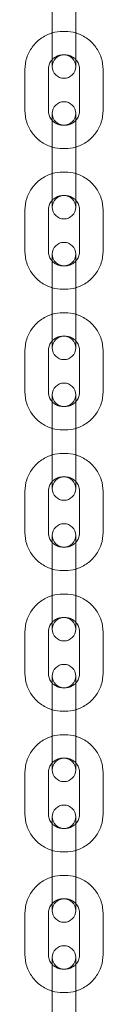
# Model space of a CAD drawing. Units: millimetres. Extents: x -1550 to 2570, y -1750 to 1750.
# Drawn here: x 65 to 85, y -529 to -277 of the extents above; entities that cross this region are included whole.
import ezdxf

# ---------------------------------------------------------------- set-up
doc = ezdxf.new("R2010")
doc.units = ezdxf.units.MM
doc.header["$MEASUREMENT"] = 0

msp = doc.modelspace()

# ---------------------------------------------------------------- linework, layer by layer
at = {"color": 0, "linetype": 'Continuous', "lineweight": 0}
for p, q in [((72.25, -271.46), (72.25, -281.96)), ((78.25, -271.46), (78.25, -281.96)), ((72.25, -281.96), (72.25, -288.78)), ((75.5, -279.78), (75, -279.78)), ((78.25, -288.78), (78.25, -281.96)), ((75.5, -285.78), (75, -285.78)), ((65.25, -289.53), (65.25, -300.03)), ((71.25, -289.53), (71.25, -300.03)), ((72.25, -288.78), (72.25, -288.78)), ((72.25, -288.78), (72.25, -288.78)), ((78.25, -288.78), (78.25, -288.78)), ((78.25, -288.78), (78.25, -288.78)), ((79.25, -300.03), (79.25, -289.53)), ((85.25, -300.03), (85.25, -289.53)), ((72.25, -300.78), (72.25, -307.46)), ((78.25, -307.46), (78.25, -300.78)), ((75, -303.78), (75.5, -303.78)), ((72.25, -307.46), (72.25, -317.96)), ((75, -309.78), (75.5, -309.78)), ((78.25, -307.46), (78.25, -317.96)), ((75.5, -315.78), (75, -315.78)), ((72.25, -317.96), (72.25, -324.78)), ((78.25, -324.78), (78.25, -317.96)), ((75.5, -321.78), (75, -321.78)), ((72.25, -324.78), (72.25, -324.78)), ((72.25, -324.78), (72.25, -324.78)), ((78.25, -324.78), (78.25, -324.78)), ((78.25, -324.78), (78.25, -324.78)), ((65.25, -325.53), (65.25, -336.03)), ((71.25, -325.53), (71.25, -336.03)), ((79.25, -336.03), (79.25, -325.53)), ((85.25, -336.03), (85.25, -325.53)), ((72.25, -336.78), (72.25, -343.46)), ((78.25, -343.46), (78.25, -336.78)), ((75, -339.78), (75.5, -339.78)), ((72.25, -343.46), (72.25, -353.96)), ((78.25, -343.46), (78.25, -353.96)), ((75, -345.78), (75.5, -345.78)), ((75.5, -351.78), (75, -351.78)), ((72.25, -353.96), (72.25, -360.78)), ((78.25, -360.78), (78.25, -353.96)), ((75.5, -357.78), (75, -357.78)), ((65.25, -361.53), (65.25, -372.03)), ((71.25, -361.53), (71.25, -372.03)), ((72.25, -360.78), (72.25, -360.78)), ((72.25, -360.78), (72.25, -360.78)), ((78.25, -360.78), (78.25, -360.78)), ((78.25, -360.78), (78.25, -360.78)), ((79.25, -372.03), (79.25, -361.53)), ((85.25, -372.03), (85.25, -361.53)), ((72.25, -372.77), (72.25, -379.46)), ((78.25, -379.46), (78.25, -372.77)), ((75, -375.78), (75.5, -375.78)), ((72.25, -379.46), (72.25, -389.96)), ((78.25, -379.46), (78.25, -389.96)), ((75, -381.78), (75.5, -381.78)), ((75.5, -387.78), (75, -387.78)), ((72.25, -389.96), (72.25, -396.77)), ((78.25, -396.77), (78.25, -389.96)), ((75.5, -393.78), (75, -393.78)), ((65.25, -397.53), (65.25, -408.03)), ((71.25, -397.53), (71.25, -408.03)), ((72.25, -396.77), (72.25, -396.78)), ((72.25, -396.78), (72.25, -396.78)), ((78.25, -396.77), (78.25, -396.78)), ((78.25, -396.78), (78.25, -396.78)), ((79.25, -408.03), (79.25, -397.53)), ((85.25, -408.03), (85.25, -397.53)), ((72.25, -408.77), (72.25, -415.45)), ((78.25, -415.45), (78.25, -408.77)), ((75, -411.77), (75.5, -411.77)), ((72.25, -415.45), (72.25, -425.95)), ((78.25, -415.45), (78.25, -425.95)), ((75, -417.77), (75.5, -417.77)), ((75.5, -423.77), (75, -423.77)), ((72.25, -425.95), (72.25, -432.77)), ((78.25, -432.77), (78.25, -425.95)), ((75.5, -429.77), (75, -429.77)), ((72.25, -432.77), (72.25, -432.78)), ((72.25, -432.78), (72.25, -432.78)), ((78.25, -432.77), (78.25, -432.78)), ((78.25, -432.78), (78.25, -432.78)), ((65.25, -433.52), (65.25, -444.02)), ((71.25, -433.52), (71.25, -444.02)), ((79.25, -444.02), (79.25, -433.52)), ((85.25, -444.02), (85.25, -433.52)), ((72.25, -444.77), (72.25, -451.45)), ((78.25, -451.45), (78.25, -444.77)), ((75, -447.77), (75.5, -447.77)), ((72.25, -451.45), (72.25, -461.95)), ((78.25, -451.45), (78.25, -461.95)), ((75, -453.77), (75.5, -453.77)), ((75.5, -459.77), (75, -459.77)), ((72.25, -461.95), (72.25, -468.77)), ((78.25, -468.77), (78.25, -461.95)), ((75.5, -465.77), (75, -465.77)), ((65.25, -469.52), (65.25, -480.02)), ((71.25, -469.52), (71.25, -480.02)), ((72.25, -468.77), (72.25, -468.78)), ((72.25, -468.77), (72.25, -468.77)), ((78.25, -468.78), (78.25, -468.77)), ((78.25, -468.77), (78.25, -468.77)), ((79.25, -480.02), (79.25, -469.52)), ((85.25, -480.02), (85.25, -469.52)), ((72.25, -480.77), (72.25, -487.45)), ((78.25, -487.45), (78.25, -480.77)), ((75, -483.77), (75.5, -483.77)), ((72.25, -487.45), (72.25, -497.95)), ((78.25, -487.45), (78.25, -497.95)), ((75, -489.77), (75.5, -489.77)), ((75.5, -495.77), (75, -495.77)), ((72.25, -497.95), (72.25, -504.77)), ((78.25, -504.77), (78.25, -497.95)), ((75.5, -501.77), (75, -501.77)), ((65.25, -505.52), (65.25, -516.02)), ((71.25, -505.52), (71.25, -516.02)), ((72.25, -504.77), (72.25, -504.77)), ((72.25, -504.77), (72.25, -504.77)), ((78.25, -504.77), (78.25, -504.77)), ((78.25, -504.77), (78.25, -504.77)), ((79.25, -516.02), (79.25, -505.52)), ((85.25, -516.02), (85.25, -505.52)), ((72.25, -516.77), (72.25, -523.45)), ((78.25, -523.45), (78.25, -516.77)), ((75, -519.77), (75.5, -519.77)), ((72.25, -523.45), (72.25, -533.95)), ((78.25, -523.45), (78.25, -533.95)), ((75, -525.77), (75.5, -525.77))]:
    msp.add_line(p, q, dxfattribs=at)
for centre, start, end in [((75.25, -288.78), 0, 180), ((75.25, -288.78), 180, 0), ((75.25, -300.78), 0, 180), ((75.25, -300.78), 180, 0), ((75.25, -324.78), 0, 180), ((75.25, -324.78), 180, 0), ((75.25, -336.78), 0, 180), ((75.25, -336.78), 180, 0), ((75.25, -360.78), 0, 180), ((75.25, -360.78), 180, 0), ((75.25, -372.77), 0, 180), ((75.25, -372.77), 180, 0), ((75.25, -396.78), 0, 180), ((75.25, -396.78), 180, 0), ((75.25, -408.77), 0, 180), ((75.25, -408.77), 180, 0), ((75.25, -432.78), 0, 180), ((75.25, -432.78), 180, 0), ((75.25, -444.77), 0, 180), ((75.25, -444.77), 180, 0), ((75.25, -468.78), 0, 180), ((75.25, -468.78), 180, 0), ((75.25, -480.77), 0, 180), ((75.25, -480.77), 180, 0), ((75.25, -504.77), 0, 180), ((75.25, -504.77), 180, 0), ((75.25, -516.77), 0, 180), ((75.25, -516.77), 180, 0)]:
    msp.add_arc(centre, 3, start, end, dxfattribs=at)
for points, knots in [([(72.25, -280.18), (72.16, -280.2), (72.07, -280.23), (71.02, -280.57), (70.1, -281.04), (68.44, -282.24), (67.71, -282.97), (66.51, -284.63), (66.04, -285.55), (65.41, -287.49), (65.25, -288.51), (65.25, -289.53)], [1.856732, 1.856732, 1.856732, 1.856732, 1.884956, 1.884956, 2.199115, 2.199115, 2.513274, 2.513274, 2.827433, 2.827433, 3.141593, 3.141593, 3.141593, 3.141593]), ([(85.25, -289.53), (85.25, -288.51), (85.09, -287.49), (84.46, -285.55), (83.99, -284.63), (82.79, -282.97), (82.06, -282.24), (80.4, -281.04), (79.48, -280.57), (78.43, -280.23), (78.34, -280.2), (78.25, -280.18)], [0, 0, 0, 0, 0.314159, 0.314159, 0.628319, 0.628319, 0.942478, 0.942478, 1.256637, 1.256637, 1.28486, 1.28486, 1.28486, 1.28486]), ([(72.25, -286.98), (72.15, -287.09), (72.05, -287.21), (71.74, -287.65), (71.55, -288), (71.31, -288.75), (71.25, -289.14), (71.25, -289.53)], [2.3939877, 2.3939877, 2.3939877, 2.3939877, 2.5132741, 2.5132741, 2.8274334, 2.8274334, 3.1415927, 3.1415927, 3.1415927, 3.1415927]), ([(75, -285.78), (74.61, -285.78), (74.21, -285.84), (73.47, -286.09), (73.11, -286.27), (72.6, -286.64), (72.42, -286.8), (72.25, -286.98)], [1.5707963, 1.5707963, 1.5707963, 1.5707963, 1.8849556, 1.8849556, 2.1991149, 2.1991149, 2.3939877, 2.3939877, 2.3939877, 2.3939877]), ([(78.25, -286.98), (78.08, -286.8), (77.9, -286.64), (77.39, -286.27), (77.03, -286.09), (76.29, -285.84), (75.89, -285.78), (75.5, -285.78)], [0.747605, 0.747605, 0.747605, 0.747605, 0.9424778, 0.9424778, 1.2566371, 1.2566371, 1.5707963, 1.5707963, 1.5707963, 1.5707963]), ([(79.25, -289.53), (79.25, -289.14), (79.19, -288.75), (78.95, -288), (78.76, -287.65), (78.45, -287.21), (78.35, -287.09), (78.25, -286.98)], [0, 0, 0, 0, 0.3141593, 0.3141593, 0.6283185, 0.6283185, 0.747605, 0.747605, 0.747605, 0.747605]), ([(65.25, -300.03), (65.25, -301.05), (65.41, -302.07), (66.04, -304.01), (66.51, -304.94), (67.71, -306.59), (68.44, -307.32), (70.1, -308.52), (71.02, -308.99), (72.07, -309.33), (72.16, -309.36), (72.25, -309.38)], [3.141593, 3.141593, 3.141593, 3.141593, 3.455752, 3.455752, 3.769911, 3.769911, 4.08407, 4.08407, 4.39823, 4.39823, 4.426453, 4.426453, 4.426453, 4.426453]), ([(71.25, -300.03), (71.25, -300.42), (71.31, -300.82), (71.55, -301.56), (71.74, -301.92), (72.05, -302.36), (72.15, -302.47), (72.25, -302.58)], [3.1415927, 3.1415927, 3.1415927, 3.1415927, 3.4557519, 3.4557519, 3.7699112, 3.7699112, 3.8891976, 3.8891976, 3.8891976, 3.8891976]), ([(78.25, -309.38), (78.34, -309.36), (78.43, -309.33), (79.48, -308.99), (80.4, -308.52), (82.06, -307.32), (82.79, -306.59), (83.99, -304.94), (84.46, -304.01), (85.09, -302.07), (85.25, -301.05), (85.25, -300.03)], [4.998325, 4.998325, 4.998325, 4.998325, 5.026548, 5.026548, 5.340708, 5.340708, 5.654867, 5.654867, 5.969026, 5.969026, 6.283185, 6.283185, 6.283185, 6.283185]), ([(78.25, -302.58), (78.35, -302.47), (78.45, -302.36), (78.76, -301.92), (78.95, -301.56), (79.19, -300.82), (79.25, -300.42), (79.25, -300.03)], [5.5355803, 5.5355803, 5.5355803, 5.5355803, 5.6548668, 5.6548668, 5.969026, 5.969026, 6.2831853, 6.2831853, 6.2831853, 6.2831853]), ([(72.25, -302.58), (72.42, -302.76), (72.6, -302.92), (73.11, -303.3), (73.47, -303.48), (74.21, -303.72), (74.61, -303.78), (75, -303.78)], [3.8891976, 3.8891976, 3.8891976, 3.8891976, 4.0840704, 4.0840704, 4.3982297, 4.3982297, 4.712389, 4.712389, 4.712389, 4.712389]), ([(75.5, -303.78), (75.89, -303.78), (76.29, -303.72), (77.03, -303.48), (77.39, -303.3), (77.9, -302.92), (78.08, -302.76), (78.25, -302.58)], [4.712389, 4.712389, 4.712389, 4.712389, 5.0265482, 5.0265482, 5.3407075, 5.3407075, 5.5355803, 5.5355803, 5.5355803, 5.5355803]), ([(72.25, -316.18), (72.16, -316.2), (72.07, -316.23), (71.02, -316.57), (70.1, -317.04), (68.44, -318.24), (67.71, -318.97), (66.51, -320.62), (66.04, -321.55), (65.41, -323.49), (65.25, -324.51), (65.25, -325.53)], [1.856732, 1.856732, 1.856732, 1.856732, 1.884956, 1.884956, 2.199115, 2.199115, 2.513274, 2.513274, 2.827433, 2.827433, 3.141593, 3.141593, 3.141593, 3.141593]), ([(85.25, -325.53), (85.25, -324.51), (85.09, -323.49), (84.46, -321.55), (83.99, -320.62), (82.79, -318.97), (82.06, -318.24), (80.4, -317.04), (79.48, -316.57), (78.43, -316.23), (78.34, -316.2), (78.25, -316.18)], [0, 0, 0, 0, 0.314159, 0.314159, 0.628319, 0.628319, 0.942478, 0.942478, 1.256637, 1.256637, 1.28486, 1.28486, 1.28486, 1.28486]), ([(75, -321.78), (74.61, -321.78), (74.21, -321.84), (73.47, -322.08), (73.11, -322.27), (72.6, -322.64), (72.42, -322.8), (72.25, -322.98)], [1.5707963, 1.5707963, 1.5707963, 1.5707963, 1.8849556, 1.8849556, 2.1991149, 2.1991149, 2.3939877, 2.3939877, 2.3939877, 2.3939877]), ([(78.25, -322.98), (78.08, -322.8), (77.9, -322.64), (77.39, -322.27), (77.03, -322.08), (76.29, -321.84), (75.89, -321.78), (75.5, -321.78)], [0.747605, 0.747605, 0.747605, 0.747605, 0.9424778, 0.9424778, 1.2566371, 1.2566371, 1.5707963, 1.5707963, 1.5707963, 1.5707963]), ([(72.25, -322.98), (72.15, -323.09), (72.05, -323.21), (71.74, -323.64), (71.55, -324), (71.31, -324.74), (71.25, -325.14), (71.25, -325.53)], [2.3939877, 2.3939877, 2.3939877, 2.3939877, 2.5132741, 2.5132741, 2.8274334, 2.8274334, 3.1415927, 3.1415927, 3.1415927, 3.1415927]), ([(79.25, -325.53), (79.25, -325.14), (79.19, -324.74), (78.95, -324), (78.76, -323.64), (78.45, -323.21), (78.35, -323.09), (78.25, -322.98)], [0, 0, 0, 0, 0.3141593, 0.3141593, 0.6283185, 0.6283185, 0.747605, 0.747605, 0.747605, 0.747605]), ([(65.25, -336.03), (65.25, -337.05), (65.41, -338.07), (66.04, -340.01), (66.51, -340.93), (67.71, -342.59), (68.44, -343.32), (70.1, -344.52), (71.02, -344.99), (72.07, -345.33), (72.16, -345.36), (72.25, -345.38)], [3.141593, 3.141593, 3.141593, 3.141593, 3.455752, 3.455752, 3.769911, 3.769911, 4.08407, 4.08407, 4.39823, 4.39823, 4.426453, 4.426453, 4.426453, 4.426453]), ([(71.25, -336.03), (71.25, -336.42), (71.31, -336.81), (71.55, -337.56), (71.74, -337.92), (72.05, -338.35), (72.15, -338.47), (72.25, -338.58)], [3.1415927, 3.1415927, 3.1415927, 3.1415927, 3.4557519, 3.4557519, 3.7699112, 3.7699112, 3.8891976, 3.8891976, 3.8891976, 3.8891976]), ([(78.25, -345.38), (78.34, -345.36), (78.43, -345.33), (79.48, -344.99), (80.4, -344.52), (82.06, -343.32), (82.79, -342.59), (83.99, -340.93), (84.46, -340.01), (85.09, -338.07), (85.25, -337.05), (85.25, -336.03)], [4.998325, 4.998325, 4.998325, 4.998325, 5.026548, 5.026548, 5.340708, 5.340708, 5.654867, 5.654867, 5.969026, 5.969026, 6.283185, 6.283185, 6.283185, 6.283185]), ([(78.25, -338.58), (78.35, -338.47), (78.45, -338.35), (78.76, -337.92), (78.95, -337.56), (79.19, -336.81), (79.25, -336.42), (79.25, -336.03)], [5.5355803, 5.5355803, 5.5355803, 5.5355803, 5.6548668, 5.6548668, 5.969026, 5.969026, 6.2831853, 6.2831853, 6.2831853, 6.2831853]), ([(72.25, -338.58), (72.42, -338.76), (72.6, -338.92), (73.11, -339.29), (73.47, -339.47), (74.21, -339.72), (74.61, -339.78), (75, -339.78)], [3.8891976, 3.8891976, 3.8891976, 3.8891976, 4.0840704, 4.0840704, 4.3982297, 4.3982297, 4.712389, 4.712389, 4.712389, 4.712389]), ([(75.5, -339.78), (75.89, -339.78), (76.29, -339.72), (77.03, -339.47), (77.39, -339.29), (77.9, -338.92), (78.08, -338.76), (78.25, -338.58)], [4.712389, 4.712389, 4.712389, 4.712389, 5.0265482, 5.0265482, 5.3407075, 5.3407075, 5.5355803, 5.5355803, 5.5355803, 5.5355803]), ([(72.25, -352.17), (72.16, -352.2), (72.07, -352.23), (71.02, -352.57), (70.1, -353.04), (68.44, -354.24), (67.71, -354.97), (66.51, -356.62), (66.04, -357.54), (65.41, -359.49), (65.25, -360.51), (65.25, -361.53)], [1.856732, 1.856732, 1.856732, 1.856732, 1.884956, 1.884956, 2.199115, 2.199115, 2.513274, 2.513274, 2.827433, 2.827433, 3.141593, 3.141593, 3.141593, 3.141593]), ([(85.25, -361.53), (85.25, -360.51), (85.09, -359.49), (84.46, -357.54), (83.99, -356.62), (82.79, -354.97), (82.06, -354.24), (80.4, -353.04), (79.48, -352.57), (78.43, -352.23), (78.34, -352.2), (78.25, -352.17)], [0, 0, 0, 0, 0.314159, 0.314159, 0.628319, 0.628319, 0.942478, 0.942478, 1.256637, 1.256637, 1.28486, 1.28486, 1.28486, 1.28486]), ([(75, -357.78), (74.61, -357.78), (74.21, -357.84), (73.47, -358.08), (73.11, -358.26), (72.6, -358.64), (72.42, -358.8), (72.25, -358.98)], [1.5707963, 1.5707963, 1.5707963, 1.5707963, 1.8849556, 1.8849556, 2.1991149, 2.1991149, 2.3939877, 2.3939877, 2.3939877, 2.3939877]), ([(78.25, -358.98), (78.08, -358.8), (77.9, -358.64), (77.39, -358.26), (77.03, -358.08), (76.29, -357.84), (75.89, -357.78), (75.5, -357.78)], [0.747605, 0.747605, 0.747605, 0.747605, 0.9424778, 0.9424778, 1.2566371, 1.2566371, 1.5707963, 1.5707963, 1.5707963, 1.5707963]), ([(72.25, -358.98), (72.15, -359.09), (72.05, -359.2), (71.74, -359.64), (71.55, -360), (71.31, -360.74), (71.25, -361.14), (71.25, -361.53)], [2.3939877, 2.3939877, 2.3939877, 2.3939877, 2.5132741, 2.5132741, 2.8274334, 2.8274334, 3.1415927, 3.1415927, 3.1415927, 3.1415927]), ([(79.25, -361.53), (79.25, -361.14), (79.19, -360.74), (78.95, -360), (78.76, -359.64), (78.45, -359.2), (78.35, -359.09), (78.25, -358.98)], [0, 0, 0, 0, 0.3141593, 0.3141593, 0.6283185, 0.6283185, 0.747605, 0.747605, 0.747605, 0.747605]), ([(65.25, -372.03), (65.25, -373.05), (65.41, -374.07), (66.04, -376.01), (66.51, -376.93), (67.71, -378.58), (68.44, -379.31), (70.1, -380.51), (71.02, -380.98), (72.07, -381.33), (72.16, -381.36), (72.25, -381.38)], [3.141593, 3.141593, 3.141593, 3.141593, 3.455752, 3.455752, 3.769911, 3.769911, 4.08407, 4.08407, 4.39823, 4.39823, 4.426453, 4.426453, 4.426453, 4.426453]), ([(71.25, -372.03), (71.25, -372.42), (71.31, -372.81), (71.55, -373.56), (71.74, -373.91), (72.05, -374.35), (72.15, -374.47), (72.25, -374.58)], [3.1415927, 3.1415927, 3.1415927, 3.1415927, 3.4557519, 3.4557519, 3.7699112, 3.7699112, 3.8891976, 3.8891976, 3.8891976, 3.8891976]), ([(78.25, -381.38), (78.34, -381.36), (78.43, -381.33), (79.48, -380.98), (80.4, -380.51), (82.06, -379.31), (82.79, -378.58), (83.99, -376.93), (84.46, -376.01), (85.09, -374.07), (85.25, -373.05), (85.25, -372.03)], [4.998325, 4.998325, 4.998325, 4.998325, 5.026548, 5.026548, 5.340708, 5.340708, 5.654867, 5.654867, 5.969026, 5.969026, 6.283185, 6.283185, 6.283185, 6.283185]), ([(78.25, -374.58), (78.35, -374.47), (78.45, -374.35), (78.76, -373.91), (78.95, -373.56), (79.19, -372.81), (79.25, -372.42), (79.25, -372.03)], [5.5355803, 5.5355803, 5.5355803, 5.5355803, 5.6548668, 5.6548668, 5.969026, 5.969026, 6.2831853, 6.2831853, 6.2831853, 6.2831853]), ([(72.25, -374.58), (72.42, -374.76), (72.6, -374.92), (73.11, -375.29), (73.47, -375.47), (74.21, -375.71), (74.61, -375.78), (75, -375.78)], [3.8891976, 3.8891976, 3.8891976, 3.8891976, 4.0840704, 4.0840704, 4.3982297, 4.3982297, 4.712389, 4.712389, 4.712389, 4.712389]), ([(75.5, -375.78), (75.89, -375.78), (76.29, -375.71), (77.03, -375.47), (77.39, -375.29), (77.9, -374.92), (78.08, -374.76), (78.25, -374.58)], [4.712389, 4.712389, 4.712389, 4.712389, 5.0265482, 5.0265482, 5.3407075, 5.3407075, 5.5355803, 5.5355803, 5.5355803, 5.5355803]), ([(72.25, -388.17), (72.16, -388.2), (72.07, -388.23), (71.02, -388.57), (70.1, -389.04), (68.44, -390.24), (67.71, -390.97), (66.51, -392.62), (66.04, -393.54), (65.41, -395.48), (65.25, -396.5), (65.25, -397.53)], [1.856732, 1.856732, 1.856732, 1.856732, 1.884956, 1.884956, 2.199115, 2.199115, 2.513274, 2.513274, 2.827433, 2.827433, 3.141593, 3.141593, 3.141593, 3.141593]), ([(85.25, -397.53), (85.25, -396.5), (85.09, -395.48), (84.46, -393.54), (83.99, -392.62), (82.79, -390.97), (82.06, -390.24), (80.4, -389.04), (79.48, -388.57), (78.43, -388.23), (78.34, -388.2), (78.25, -388.17)], [0, 0, 0, 0, 0.314159, 0.314159, 0.628319, 0.628319, 0.942478, 0.942478, 1.256637, 1.256637, 1.28486, 1.28486, 1.28486, 1.28486]), ([(72.25, -394.98), (72.15, -395.09), (72.05, -395.2), (71.74, -395.64), (71.55, -395.99), (71.31, -396.74), (71.25, -397.13), (71.25, -397.53)], [2.3939877, 2.3939877, 2.3939877, 2.3939877, 2.5132741, 2.5132741, 2.8274334, 2.8274334, 3.1415927, 3.1415927, 3.1415927, 3.1415927]), ([(75, -393.78), (74.61, -393.78), (74.21, -393.84), (73.47, -394.08), (73.11, -394.26), (72.6, -394.64), (72.42, -394.8), (72.25, -394.98)], [1.5707963, 1.5707963, 1.5707963, 1.5707963, 1.8849556, 1.8849556, 2.1991149, 2.1991149, 2.3939877, 2.3939877, 2.3939877, 2.3939877]), ([(78.25, -394.98), (78.08, -394.8), (77.9, -394.64), (77.39, -394.26), (77.03, -394.08), (76.29, -393.84), (75.89, -393.78), (75.5, -393.78)], [0.747605, 0.747605, 0.747605, 0.747605, 0.9424778, 0.9424778, 1.2566371, 1.2566371, 1.5707963, 1.5707963, 1.5707963, 1.5707963]), ([(79.25, -397.53), (79.25, -397.13), (79.19, -396.74), (78.95, -395.99), (78.76, -395.64), (78.45, -395.2), (78.35, -395.09), (78.25, -394.98)], [0, 0, 0, 0, 0.3141593, 0.3141593, 0.6283185, 0.6283185, 0.747605, 0.747605, 0.747605, 0.747605]), ([(65.25, -408.03), (65.25, -409.05), (65.41, -410.07), (66.04, -412.01), (66.51, -412.93), (67.71, -414.58), (68.44, -415.31), (70.1, -416.51), (71.02, -416.98), (72.07, -417.33), (72.16, -417.35), (72.25, -417.38)], [3.141593, 3.141593, 3.141593, 3.141593, 3.455752, 3.455752, 3.769911, 3.769911, 4.08407, 4.08407, 4.39823, 4.39823, 4.426453, 4.426453, 4.426453, 4.426453]), ([(71.25, -408.03), (71.25, -408.42), (71.31, -408.81), (71.55, -409.56), (71.74, -409.91), (72.05, -410.35), (72.15, -410.47), (72.25, -410.57)], [3.1415927, 3.1415927, 3.1415927, 3.1415927, 3.4557519, 3.4557519, 3.7699112, 3.7699112, 3.8891976, 3.8891976, 3.8891976, 3.8891976]), ([(78.25, -417.38), (78.34, -417.35), (78.43, -417.33), (79.48, -416.98), (80.4, -416.51), (82.06, -415.31), (82.79, -414.58), (83.99, -412.93), (84.46, -412.01), (85.09, -410.07), (85.25, -409.05), (85.25, -408.03)], [4.998325, 4.998325, 4.998325, 4.998325, 5.026548, 5.026548, 5.340708, 5.340708, 5.654867, 5.654867, 5.969026, 5.969026, 6.283185, 6.283185, 6.283185, 6.283185]), ([(78.25, -410.57), (78.35, -410.47), (78.45, -410.35), (78.76, -409.91), (78.95, -409.56), (79.19, -408.81), (79.25, -408.42), (79.25, -408.03)], [5.5355803, 5.5355803, 5.5355803, 5.5355803, 5.6548668, 5.6548668, 5.969026, 5.969026, 6.2831853, 6.2831853, 6.2831853, 6.2831853]), ([(72.25, -410.57), (72.42, -410.75), (72.6, -410.92), (73.11, -411.29), (73.47, -411.47), (74.21, -411.71), (74.61, -411.77), (75, -411.77)], [3.8891976, 3.8891976, 3.8891976, 3.8891976, 4.0840704, 4.0840704, 4.3982297, 4.3982297, 4.712389, 4.712389, 4.712389, 4.712389]), ([(75.5, -411.77), (75.89, -411.77), (76.29, -411.71), (77.03, -411.47), (77.39, -411.29), (77.9, -410.92), (78.08, -410.75), (78.25, -410.57)], [4.712389, 4.712389, 4.712389, 4.712389, 5.0265482, 5.0265482, 5.3407075, 5.3407075, 5.5355803, 5.5355803, 5.5355803, 5.5355803]), ([(72.25, -424.17), (72.16, -424.2), (72.07, -424.22), (71.02, -424.57), (70.1, -425.04), (68.44, -426.24), (67.71, -426.97), (66.51, -428.62), (66.04, -429.54), (65.41, -431.48), (65.25, -432.5), (65.25, -433.52)], [1.856732, 1.856732, 1.856732, 1.856732, 1.884956, 1.884956, 2.199115, 2.199115, 2.513274, 2.513274, 2.827433, 2.827433, 3.141593, 3.141593, 3.141593, 3.141593]), ([(85.25, -433.52), (85.25, -432.5), (85.09, -431.48), (84.46, -429.54), (83.99, -428.62), (82.79, -426.97), (82.06, -426.24), (80.4, -425.04), (79.48, -424.57), (78.43, -424.22), (78.34, -424.2), (78.25, -424.17)], [0, 0, 0, 0, 0.314159, 0.314159, 0.628319, 0.628319, 0.942478, 0.942478, 1.256637, 1.256637, 1.28486, 1.28486, 1.28486, 1.28486]), ([(75, -429.77), (74.61, -429.77), (74.21, -429.84), (73.47, -430.08), (73.11, -430.26), (72.6, -430.63), (72.42, -430.8), (72.25, -430.97)], [1.5707963, 1.5707963, 1.5707963, 1.5707963, 1.8849556, 1.8849556, 2.1991149, 2.1991149, 2.3939877, 2.3939877, 2.3939877, 2.3939877]), ([(78.25, -430.97), (78.08, -430.8), (77.9, -430.63), (77.39, -430.26), (77.03, -430.08), (76.29, -429.84), (75.89, -429.77), (75.5, -429.77)], [0.747605, 0.747605, 0.747605, 0.747605, 0.9424778, 0.9424778, 1.2566371, 1.2566371, 1.5707963, 1.5707963, 1.5707963, 1.5707963]), ([(72.25, -430.97), (72.15, -431.08), (72.05, -431.2), (71.74, -431.64), (71.55, -431.99), (71.31, -432.74), (71.25, -433.13), (71.25, -433.52)], [2.3939877, 2.3939877, 2.3939877, 2.3939877, 2.5132741, 2.5132741, 2.8274334, 2.8274334, 3.1415927, 3.1415927, 3.1415927, 3.1415927]), ([(79.25, -433.52), (79.25, -433.13), (79.19, -432.74), (78.95, -431.99), (78.76, -431.64), (78.45, -431.2), (78.35, -431.08), (78.25, -430.97)], [0, 0, 0, 0, 0.3141593, 0.3141593, 0.6283185, 0.6283185, 0.747605, 0.747605, 0.747605, 0.747605]), ([(65.25, -444.02), (65.25, -445.04), (65.41, -446.07), (66.04, -448.01), (66.51, -448.93), (67.71, -450.58), (68.44, -451.31), (70.1, -452.51), (71.02, -452.98), (72.07, -453.32), (72.16, -453.35), (72.25, -453.38)], [3.141593, 3.141593, 3.141593, 3.141593, 3.455752, 3.455752, 3.769911, 3.769911, 4.08407, 4.08407, 4.39823, 4.39823, 4.426453, 4.426453, 4.426453, 4.426453]), ([(71.25, -444.02), (71.25, -444.42), (71.31, -444.81), (71.55, -445.56), (71.74, -445.91), (72.05, -446.35), (72.15, -446.46), (72.25, -446.57)], [3.1415927, 3.1415927, 3.1415927, 3.1415927, 3.4557519, 3.4557519, 3.7699112, 3.7699112, 3.8891976, 3.8891976, 3.8891976, 3.8891976]), ([(78.25, -453.38), (78.34, -453.35), (78.43, -453.32), (79.48, -452.98), (80.4, -452.51), (82.06, -451.31), (82.79, -450.58), (83.99, -448.93), (84.46, -448.01), (85.09, -446.07), (85.25, -445.04), (85.25, -444.02)], [4.998325, 4.998325, 4.998325, 4.998325, 5.026548, 5.026548, 5.340708, 5.340708, 5.654867, 5.654867, 5.969026, 5.969026, 6.283185, 6.283185, 6.283185, 6.283185]), ([(78.25, -446.57), (78.35, -446.46), (78.45, -446.35), (78.76, -445.91), (78.95, -445.56), (79.19, -444.81), (79.25, -444.42), (79.25, -444.02)], [5.5355803, 5.5355803, 5.5355803, 5.5355803, 5.6548668, 5.6548668, 5.969026, 5.969026, 6.2831853, 6.2831853, 6.2831853, 6.2831853]), ([(72.25, -446.57), (72.42, -446.75), (72.6, -446.91), (73.11, -447.29), (73.47, -447.47), (74.21, -447.71), (74.61, -447.77), (75, -447.77)], [3.8891976, 3.8891976, 3.8891976, 3.8891976, 4.0840704, 4.0840704, 4.3982297, 4.3982297, 4.712389, 4.712389, 4.712389, 4.712389]), ([(75.5, -447.77), (75.89, -447.77), (76.29, -447.71), (77.03, -447.47), (77.39, -447.29), (77.9, -446.91), (78.08, -446.75), (78.25, -446.57)], [4.712389, 4.712389, 4.712389, 4.712389, 5.0265482, 5.0265482, 5.3407075, 5.3407075, 5.5355803, 5.5355803, 5.5355803, 5.5355803]), ([(72.25, -460.17), (72.16, -460.19), (72.07, -460.22), (71.02, -460.57), (70.1, -461.03), (68.44, -462.23), (67.71, -462.97), (66.51, -464.62), (66.04, -465.54), (65.41, -467.48), (65.25, -468.5), (65.25, -469.52)], [1.856732, 1.856732, 1.856732, 1.856732, 1.884956, 1.884956, 2.199115, 2.199115, 2.513274, 2.513274, 2.827433, 2.827433, 3.141593, 3.141593, 3.141593, 3.141593]), ([(85.25, -469.52), (85.25, -468.5), (85.09, -467.48), (84.46, -465.54), (83.99, -464.62), (82.79, -462.97), (82.06, -462.23), (80.4, -461.03), (79.48, -460.57), (78.43, -460.22), (78.34, -460.19), (78.25, -460.17)], [0, 0, 0, 0, 0.314159, 0.314159, 0.628319, 0.628319, 0.942478, 0.942478, 1.256637, 1.256637, 1.28486, 1.28486, 1.28486, 1.28486]), ([(75, -465.77), (74.61, -465.77), (74.21, -465.83), (73.47, -466.08), (73.11, -466.26), (72.6, -466.63), (72.42, -466.79), (72.25, -466.97)], [1.5707963, 1.5707963, 1.5707963, 1.5707963, 1.8849556, 1.8849556, 2.1991149, 2.1991149, 2.3939877, 2.3939877, 2.3939877, 2.3939877]), ([(78.25, -466.97), (78.08, -466.79), (77.9, -466.63), (77.39, -466.26), (77.03, -466.08), (76.29, -465.83), (75.89, -465.77), (75.5, -465.77)], [0.747605, 0.747605, 0.747605, 0.747605, 0.9424778, 0.9424778, 1.2566371, 1.2566371, 1.5707963, 1.5707963, 1.5707963, 1.5707963]), ([(72.25, -466.97), (72.15, -467.08), (72.05, -467.2), (71.74, -467.64), (71.55, -467.99), (71.31, -468.74), (71.25, -469.13), (71.25, -469.52)], [2.3939877, 2.3939877, 2.3939877, 2.3939877, 2.5132741, 2.5132741, 2.8274334, 2.8274334, 3.1415927, 3.1415927, 3.1415927, 3.1415927]), ([(79.25, -469.52), (79.25, -469.13), (79.19, -468.74), (78.95, -467.99), (78.76, -467.64), (78.45, -467.2), (78.35, -467.08), (78.25, -466.97)], [0, 0, 0, 0, 0.3141593, 0.3141593, 0.6283185, 0.6283185, 0.747605, 0.747605, 0.747605, 0.747605]), ([(65.25, -480.02), (65.25, -481.04), (65.41, -482.06), (66.04, -484.01), (66.51, -484.93), (67.71, -486.58), (68.44, -487.31), (70.1, -488.51), (71.02, -488.98), (72.07, -489.32), (72.16, -489.35), (72.25, -489.38)], [3.141593, 3.141593, 3.141593, 3.141593, 3.455752, 3.455752, 3.769911, 3.769911, 4.08407, 4.08407, 4.39823, 4.39823, 4.426453, 4.426453, 4.426453, 4.426453]), ([(71.25, -480.02), (71.25, -480.41), (71.31, -480.81), (71.55, -481.55), (71.74, -481.91), (72.05, -482.35), (72.15, -482.46), (72.25, -482.57)], [3.1415927, 3.1415927, 3.1415927, 3.1415927, 3.4557519, 3.4557519, 3.7699112, 3.7699112, 3.8891976, 3.8891976, 3.8891976, 3.8891976]), ([(78.25, -489.38), (78.34, -489.35), (78.43, -489.32), (79.48, -488.98), (80.4, -488.51), (82.06, -487.31), (82.79, -486.58), (83.99, -484.93), (84.46, -484.01), (85.09, -482.06), (85.25, -481.04), (85.25, -480.02)], [4.998325, 4.998325, 4.998325, 4.998325, 5.026548, 5.026548, 5.340708, 5.340708, 5.654867, 5.654867, 5.969026, 5.969026, 6.283185, 6.283185, 6.283185, 6.283185]), ([(78.25, -482.57), (78.35, -482.46), (78.45, -482.35), (78.76, -481.91), (78.95, -481.55), (79.19, -480.81), (79.25, -480.41), (79.25, -480.02)], [5.5355803, 5.5355803, 5.5355803, 5.5355803, 5.6548668, 5.6548668, 5.969026, 5.969026, 6.2831853, 6.2831853, 6.2831853, 6.2831853]), ([(72.25, -482.57), (72.42, -482.75), (72.6, -482.91), (73.11, -483.29), (73.47, -483.47), (74.21, -483.71), (74.61, -483.77), (75, -483.77)], [3.8891976, 3.8891976, 3.8891976, 3.8891976, 4.0840704, 4.0840704, 4.3982297, 4.3982297, 4.712389, 4.712389, 4.712389, 4.712389]), ([(75.5, -483.77), (75.89, -483.77), (76.29, -483.71), (77.03, -483.47), (77.39, -483.29), (77.9, -482.91), (78.08, -482.75), (78.25, -482.57)], [4.712389, 4.712389, 4.712389, 4.712389, 5.0265482, 5.0265482, 5.3407075, 5.3407075, 5.5355803, 5.5355803, 5.5355803, 5.5355803]), ([(72.25, -496.17), (72.16, -496.19), (72.07, -496.22), (71.02, -496.56), (70.1, -497.03), (68.44, -498.23), (67.71, -498.96), (66.51, -500.62), (66.04, -501.54), (65.41, -503.48), (65.25, -504.5), (65.25, -505.52)], [1.856732, 1.856732, 1.856732, 1.856732, 1.884956, 1.884956, 2.199115, 2.199115, 2.513274, 2.513274, 2.827433, 2.827433, 3.141593, 3.141593, 3.141593, 3.141593]), ([(85.25, -505.52), (85.25, -504.5), (85.09, -503.48), (84.46, -501.54), (83.99, -500.62), (82.79, -498.96), (82.06, -498.23), (80.4, -497.03), (79.48, -496.56), (78.43, -496.22), (78.34, -496.19), (78.25, -496.17)], [0, 0, 0, 0, 0.314159, 0.314159, 0.628319, 0.628319, 0.942478, 0.942478, 1.256637, 1.256637, 1.28486, 1.28486, 1.28486, 1.28486]), ([(72.25, -502.97), (72.15, -503.08), (72.05, -503.2), (71.74, -503.63), (71.55, -503.99), (71.31, -504.74), (71.25, -505.13), (71.25, -505.52)], [2.3939877, 2.3939877, 2.3939877, 2.3939877, 2.5132741, 2.5132741, 2.8274334, 2.8274334, 3.1415927, 3.1415927, 3.1415927, 3.1415927]), ([(75, -501.77), (74.61, -501.77), (74.21, -501.83), (73.47, -502.08), (73.11, -502.26), (72.6, -502.63), (72.42, -502.79), (72.25, -502.97)], [1.5707963, 1.5707963, 1.5707963, 1.5707963, 1.8849556, 1.8849556, 2.1991149, 2.1991149, 2.3939877, 2.3939877, 2.3939877, 2.3939877]), ([(78.25, -502.97), (78.08, -502.79), (77.9, -502.63), (77.39, -502.26), (77.03, -502.08), (76.29, -501.83), (75.89, -501.77), (75.5, -501.77)], [0.747605, 0.747605, 0.747605, 0.747605, 0.9424778, 0.9424778, 1.2566371, 1.2566371, 1.5707963, 1.5707963, 1.5707963, 1.5707963]), ([(79.25, -505.52), (79.25, -505.13), (79.19, -504.74), (78.95, -503.99), (78.76, -503.63), (78.45, -503.2), (78.35, -503.08), (78.25, -502.97)], [0, 0, 0, 0, 0.3141593, 0.3141593, 0.6283185, 0.6283185, 0.747605, 0.747605, 0.747605, 0.747605]), ([(65.25, -516.02), (65.25, -517.04), (65.41, -518.06), (66.04, -520), (66.51, -520.92), (67.71, -522.58), (68.44, -523.31), (70.1, -524.51), (71.02, -524.98), (72.07, -525.32), (72.16, -525.35), (72.25, -525.37)], [3.141593, 3.141593, 3.141593, 3.141593, 3.455752, 3.455752, 3.769911, 3.769911, 4.08407, 4.08407, 4.39823, 4.39823, 4.426453, 4.426453, 4.426453, 4.426453]), ([(71.25, -516.02), (71.25, -516.41), (71.31, -516.8), (71.55, -517.55), (71.74, -517.91), (72.05, -518.34), (72.15, -518.46), (72.25, -518.57)], [3.1415927, 3.1415927, 3.1415927, 3.1415927, 3.4557519, 3.4557519, 3.7699112, 3.7699112, 3.8891976, 3.8891976, 3.8891976, 3.8891976]), ([(78.25, -525.37), (78.34, -525.35), (78.43, -525.32), (79.48, -524.98), (80.4, -524.51), (82.06, -523.31), (82.79, -522.58), (83.99, -520.92), (84.46, -520), (85.09, -518.06), (85.25, -517.04), (85.25, -516.02)], [4.998325, 4.998325, 4.998325, 4.998325, 5.026548, 5.026548, 5.340708, 5.340708, 5.654867, 5.654867, 5.969026, 5.969026, 6.283185, 6.283185, 6.283185, 6.283185]), ([(78.25, -518.57), (78.35, -518.46), (78.45, -518.34), (78.76, -517.91), (78.95, -517.55), (79.19, -516.8), (79.25, -516.41), (79.25, -516.02)], [5.5355803, 5.5355803, 5.5355803, 5.5355803, 5.6548668, 5.6548668, 5.969026, 5.969026, 6.2831853, 6.2831853, 6.2831853, 6.2831853]), ([(72.25, -518.57), (72.42, -518.75), (72.6, -518.91), (73.11, -519.28), (73.47, -519.46), (74.21, -519.71), (74.61, -519.77), (75, -519.77)], [3.8891976, 3.8891976, 3.8891976, 3.8891976, 4.0840704, 4.0840704, 4.3982297, 4.3982297, 4.712389, 4.712389, 4.712389, 4.712389]), ([(75.5, -519.77), (75.89, -519.77), (76.29, -519.71), (77.03, -519.46), (77.39, -519.28), (77.9, -518.91), (78.08, -518.75), (78.25, -518.57)], [4.712389, 4.712389, 4.712389, 4.712389, 5.0265482, 5.0265482, 5.3407075, 5.3407075, 5.5355803, 5.5355803, 5.5355803, 5.5355803])]:
    msp.add_open_spline(points, degree=3, knots=knots, dxfattribs=at)
for points in [[(75, -279.78), (74.07, -279.78), (73.14, -279.92), (72.25, -280.18)], [(78.25, -280.18), (77.36, -279.92), (76.43, -279.78), (75.5, -279.78)], [(72.25, -309.38), (73.14, -309.65), (74.07, -309.78), (75, -309.78)], [(75.5, -309.78), (76.43, -309.78), (77.36, -309.65), (78.25, -309.38)], [(75, -315.78), (74.07, -315.78), (73.14, -315.91), (72.25, -316.18)], [(78.25, -316.18), (77.36, -315.91), (76.43, -315.78), (75.5, -315.78)], [(72.25, -345.38), (73.14, -345.64), (74.07, -345.78), (75, -345.78)], [(75.5, -345.78), (76.43, -345.78), (77.36, -345.64), (78.25, -345.38)], [(75, -351.78), (74.07, -351.78), (73.14, -351.91), (72.25, -352.17)], [(78.25, -352.17), (77.36, -351.91), (76.43, -351.78), (75.5, -351.78)], [(72.25, -381.38), (73.14, -381.64), (74.07, -381.78), (75, -381.78)], [(75.5, -381.78), (76.43, -381.78), (77.36, -381.64), (78.25, -381.38)], [(75, -387.78), (74.07, -387.78), (73.14, -387.91), (72.25, -388.17)], [(78.25, -388.17), (77.36, -387.91), (76.43, -387.78), (75.5, -387.78)], [(72.25, -417.38), (73.14, -417.64), (74.07, -417.77), (75, -417.77)], [(75.5, -417.77), (76.43, -417.77), (77.36, -417.64), (78.25, -417.38)], [(75, -423.77), (74.07, -423.77), (73.14, -423.91), (72.25, -424.17)], [(78.25, -424.17), (77.36, -423.91), (76.43, -423.77), (75.5, -423.77)], [(72.25, -453.38), (73.14, -453.64), (74.07, -453.77), (75, -453.77)], [(75.5, -453.77), (76.43, -453.77), (77.36, -453.64), (78.25, -453.38)], [(75, -459.77), (74.07, -459.77), (73.14, -459.91), (72.25, -460.17)], [(78.25, -460.17), (77.36, -459.91), (76.43, -459.77), (75.5, -459.77)], [(72.25, -489.38), (73.14, -489.64), (74.07, -489.77), (75, -489.77)], [(75.5, -489.77), (76.43, -489.77), (77.36, -489.64), (78.25, -489.38)], [(75, -495.77), (74.07, -495.77), (73.14, -495.9), (72.25, -496.17)], [(78.25, -496.17), (77.36, -495.9), (76.43, -495.77), (75.5, -495.77)], [(72.25, -525.37), (73.14, -525.64), (74.07, -525.77), (75, -525.77)], [(75.5, -525.77), (76.43, -525.77), (77.36, -525.64), (78.25, -525.37)]]:
    msp.add_open_spline(points, degree=3, dxfattribs=at)

doc.saveas('drawing.dxf')
